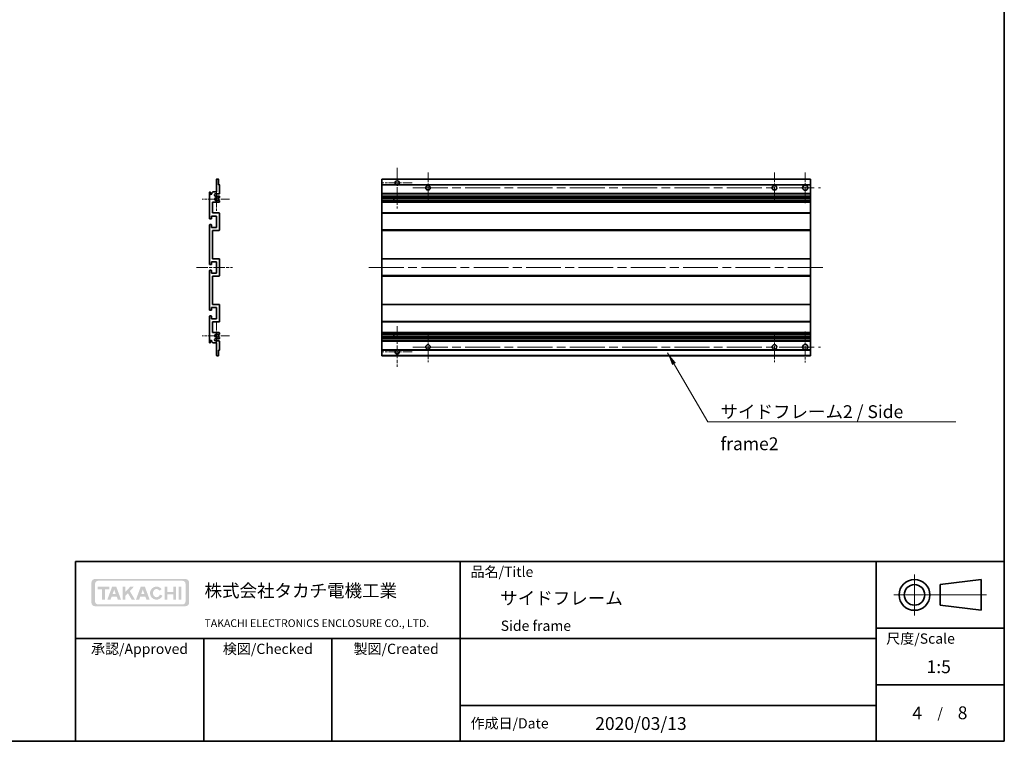
# Model space of a CAD drawing. Units: millimetres. Extents: x 0 to 13168, y 0 to 1827.
# Drawn here: x 7086 to 8046, y 0 to 703 of the extents above; entities that cross this region are included whole.
import ezdxf
from ezdxf.enums import TextEntityAlignment as Align

# ---------------------------------------------------------------- set-up
doc = ezdxf.new("R2010")
doc.units = ezdxf.units.MM
doc.header["$LTSCALE"] = 6
doc.linetypes.add('CHAIN', pattern=[0.35429999999999995, 0.2362, -0.0295, 0.0591, -0.0295])
for name, color, linetype, lineweight in [('Border (ISO)', 7, 'Continuous', 35), ('Center Mark (ISO)', 131, 'Continuous', 18), ('Centerline (ISO)', 131, 'Continuous', 18), ('Hatch (ISO)', 1, 'Continuous', 18), ('Symbol (ISO)', 7, 'Continuous', 18), ('Title (ISO)', 7, 'Continuous', 35), ('Visible (ISO)', 7, 'Continuous', 35), ('Visible Narrow (ISO)', 7, 'Continuous', 25)]:
    doc.layers.add(name, color=color, linetype=linetype, lineweight=lineweight)
doc.styles.add('Note Text (TK)', font='txt')
doc.styles.add('文字スタイル67', font='arial.ttf')
doc.dimstyles.new('Default - Method 1b (TK)$7', dxfattribs={"dimscale": 6, "dimtxt": 2.5, "dimasz": 2.5, "dimexe": 1, "dimexo": 1.499999999999999, "dimgap": 1, "dimtad": 1, "dimtoh": 1, "dimrnd": 1e-08, "dimdsep": 46, "dimtxsty": 'Note Text (TK)', "dimcen": 0.09, "dimdle": 5, "dimclrd": 100, "dimclre": 100, "dimclrt": 7, "dimadec": 1, "dimazin": 1, "dimtfac": 1, "dimtmove": 0, "dimatfit": 3, "dimfxl": 1, "dimtolj": 1, "dimlwd": -1, "dimlwe": -1, "dimarcsym": 0})

# ---------------------------------------------------------------- blocks, each defined once
blk = doc.blocks.new('図面枠 tk図枠')
at = {"layer": 'Border (ISO)'}
for p in [(405.4999999999999, 289), (14.50000000000001, 8.000000000000007)]:
    blk.add_line(p, (405.4999999999999, 8.000000000000007), dxfattribs=at)
blk = doc.blocks.new('表題欄 tk表題欄')
at = {"layer": 'Hatch (ISO)'}
h = blk.add_hatch(color=256, dxfattribs=at)
edge = h.paths.add_edge_path(flags=0)
edge.add_arc((95.57537688673352, 236.2990653650367), 0.5958259999999996, 269.9999999999897, 360)
edge.add_line((96.17120288673351, 236.2990653650368), (96.17120288673348, 239.7107813650365))
edge.add_arc((95.5753768867335, 239.7107813650366), 0.5958259999999996, 0, 90.0000000000068)
edge.add_line((95.57537688673342, 240.3066073650366), (79.13710888673356, 240.3066073650366))
edge.add_arc((79.13710888673353, 239.7107813650366), 0.5958259999999996, 89.99999999999744, 180)
edge.add_line((78.54128288673353, 239.7107813650365), (78.54128288673331, 236.2990653650368))
edge.add_arc((79.13710888673332, 236.2990653650365), 0.5958259999999996, 180, 270.0000000000231)
edge.add_line((79.13710888673356, 235.7032393650365), (95.57537688673342, 235.7032393650367))
edge = h.paths.add_edge_path()
edge.add_line((77.83935088673357, 239.9556413650366), (77.83935088673357, 236.0542053650368))
edge.add_arc((78.54128288673346, 236.0542053650367), 0.7019319999998935, 180, 270.0000000000087)
edge.add_line((78.54128288673357, 235.3522733650368), (96.17120288673352, 235.3522733650368))
edge.add_arc((96.17120288673351, 236.0542053650367), 0.7019319999998921, 270, 360)
edge.add_line((96.8731348867334, 236.0542053650368), (96.87313488673352, 239.9556413650366))
edge.add_arc((96.1712028867336, 239.9556413650367), 0.7019319999998921, 0, 90.00000000000873)
edge.add_line((96.17120288673348, 240.6575733650367), (78.54128288673357, 240.6575733650366))
edge.add_arc((78.54128288673357, 239.9556413650366), 0.7019319999999984, 90, 180)
for points in [[(79.07181288673355, 239.1476033650369), (79.07181288673355, 238.6578833650367), (79.92066088673353, 238.6578833650367), (79.92066088673353, 236.6581933650368), (80.50832488673353, 236.6581933650368), (80.50832488673353, 238.6578833650367), (81.35717288673355, 238.6578833650367), (81.35717288673355, 239.1476033650369)], [(85.68407849525303, 236.6581933650368), (84.9434673993943, 237.8918698287545), (84.41792288673358, 237.3246628822781), (84.41792288673358, 236.6581933650368), (83.89555488673355, 236.6581933650368), (83.89555488673355, 239.1476033650369), (84.41792288673358, 239.1476033650369), (84.41792288673358, 238.0993979968839), (85.38913556809511, 239.1476033650369), (86.10696490847272, 239.1476033650369), (85.31925422435492, 238.2974470774499), (86.30334488673353, 236.6581933650368)], [(92.09142939614459, 239.1476033650369), (92.09142939614459, 236.6581933650368), (92.60971639614465, 236.6581933650368), (92.60971639614465, 237.6580383650368), (93.76872039614462, 237.6580383650368), (93.76872039614462, 236.6581933650368), (94.28700739614459, 236.6581933650368), (94.28700739614459, 239.1476033650369), (93.76872039614462, 239.1476033650369), (93.76872039614462, 238.1477583650367), (92.60971639614465, 238.1477583650367), (92.60971639614465, 239.1476033650369)], [(94.84202339614467, 239.1476033650369), (94.84202339614467, 236.6581933650368), (95.36439139614473, 236.6581933650368), (95.36439139614473, 239.1476033650369)]]:
    blk.add_hatch(color=256, dxfattribs=at).paths.add_polyline_path(points)
h = blk.add_hatch(color=256, dxfattribs=at)
h.paths.add_polyline_path([(82.59020695886475, 237.7110913650368), (81.95242681460243, 237.7110913650368), (82.27131688673356, 238.5794973650367)], flags=0)
h.paths.add_polyline_path([(82.77903014574996, 237.1968853650368), (81.76360362771717, 237.1968853650368), (81.56578886050404, 236.6581933650368), (80.94907288673355, 236.6581933650368), (81.86321688673357, 239.1476033650369), (82.67941688673353, 239.1476033650369), (83.59356088673351, 236.6581933650368), (82.97684491296302, 236.6581933650368)])
h = blk.add_hatch(color=256, dxfattribs=at)
h.paths.add_polyline_path([(87.52707281460246, 237.7110913650368), (88.16485295886469, 237.7110913650368), (87.84596288673359, 238.5794973650367)], flags=0)
h.paths.add_polyline_path([(87.14043486050403, 236.6581933650368), (87.3382496277172, 237.1968853650368), (88.35367614574989, 237.1968853650368), (88.551490912963, 236.6581933650368), (89.16820688673343, 236.6581933650368), (88.25406288673352, 239.1476033650369), (87.43786288673356, 239.1476033650369), (86.52371888673358, 236.6581933650368)])
h = blk.add_hatch(color=256, dxfattribs=at)
edge = h.paths.add_edge_path()
edge.add_arc((90.52309888673334, 237.9028983650369), 1.273272000000011, 38.55054079078439, 336.5820184016556)
edge.add_line((91.69149139614446, 237.3968543650369), (91.17255542714857, 237.6216113977801))
edge.add_ellipse((90.52309888673352, 237.9028983650369), major_axis=(0, -0.7998759999999119), ratio=0.8673469387756529, start_angle=128.5505407907963, end_angle=426.582018401653, ccw=False)
edge.add_line((91.09381514418376, 238.3576891122095), (91.51887237036831, 238.6964075050431))
at = {"layer": 'Title (ISO)'}
for p, q in [((74.70882392282105, 244.052739026017), (255.7088239228211, 244.052739026017)), ((74.70882392282105, 209.052739026017), (74.70882392282105, 244.052739026017)), ((149.7088239228211, 244.052739026017), (149.7088239228211, 209.052739026017)), ((230.7088239228211, 244.052739026017), (230.7088239228211, 209.052739026017)), ((255.7088239228211, 244.052739026017), (255.7088239228211, 209.052739026017)), ((243.2088239228211, 239.552739026017), (251.2088239228211, 240.5527390260171)), ((251.2088239228211, 234.552739026017), (251.2088239228211, 240.5527390260171)), ((243.2088239228211, 239.552739026017), (243.2088239228211, 235.552739026017)), ((243.2088239228211, 235.552739026017), (251.2088239228211, 234.552739026017)), ((230.7088239228211, 231.052739026017), (255.7088239228211, 231.052739026017)), ((74.70882392282105, 229.052739026017), (230.7088239228211, 229.052739026017)), ((99.70882392282108, 229.052739026017), (99.70882392282108, 209.052739026017)), ((124.708823922821, 229.052739026017), (124.708823922821, 209.052739026017)), ((230.7088239228211, 220.052739026017), (255.7088239228211, 220.052739026017)), ((149.7088239228211, 216.052739026017), (230.7088239228211, 216.052739026017)), ((255.7088239228211, 209.052739026017), (74.70882392282105, 209.052739026017))]:
    blk.add_line(p, q, dxfattribs=at)
at = {"layer": 'Title (ISO)', "color": 4, "linetype": 'CHAIN', "lineweight": 18, "ltscale": 8.889559745788574}
blk.add_line((238.2088239228211, 241.552739026017), (238.2088239228211, 233.552739026017), dxfattribs=at)
at = {"layer": 'Title (ISO)', "color": 4, "linetype": 'CHAIN', "lineweight": 18, "ltscale": 20.00163269042969}
blk.add_line((252.2088239228211, 237.552739026017), (234.2088239228211, 237.552739026017), dxfattribs=at)
at = {"layer": 'Title (ISO)'}
for radius in [3, 2]:
    blk.add_circle((238.2088239228211, 237.552739026017), radius, dxfattribs=at)
at = {"layer": 'Title (ISO)', "color": 1, "char_height": 2.000000029802322, "line_spacing_factor": 1.5, "style": 'Note Text (TK)'}
for s, insert, attachment_point in [('\\fＭＳ Ｐゴシック|b0|i0;\\H2.0000;品名/Title', (151.708823922821, 242.052739026017), 4), ('\\fＭＳ Ｐゴシック|b0|i0;\\H2.0000;尺度/Scale', (232.7088239228211, 229.052739026017), 4), ('\\fＭＳ Ｐゴシック|b0|i0;\\H2.0000;検図/Checked', (112.208823922821, 227.052739026017), 5), ('\\fＭＳ Ｐゴシック|b0|i0;\\H2.0000;製図/Created', (137.2088239228211, 227.052739026017), 5), ('\\fＭＳ Ｐゴシック|b0|i0;\\H2.0000;承認/Approved', (87.20882392282108, 227.052739026017), 5), ('\\fＭＳ Ｐゴシック|b0|i0;\\H2.0000;作成日/Date', (151.708823922821, 212.552739026017), 4)]:
    blk.add_mtext(s, dxfattribs=dict(at, insert=insert, attachment_point=attachment_point))
at = {"layer": 'Title (ISO)', "color": 7, "line_spacing_factor": 1.5, "style": 'Note Text (TK)'}
for s, insert, char_height, attachment_point in [('株式会社タカチ電機工業', (99.87313488673345, 238.052739026017), 2.5, 4), ('\\fArial|b0|i0;\\H1.4986;TAKACHI ELECTRONICS ENCLOSURE CO., LTD.', (99.87313488673342, 232.052739026017), 1.49859994649887, 4), ('\\fＭＳ Ｐゴシック|b0|i0;\\H2.0000;/', (243.2088239228211, 214.552739026017), 2.000000029802322, 5)]:
    blk.add_mtext(s, dxfattribs=dict(at, insert=insert, char_height=char_height, attachment_point=attachment_point))
at = {"layer": 'Title (ISO)', "color": 7}
for tag, p, height, style in [('<品名>_001', (157.5667784682756, 235.6393867532898), 2.5, 'Note Text (TK)'), ('<Title>_001', (157.4932713957346, 230.5520568828656), 2.000000029802322, '文字スタイル67'), ('<ページ_No.>_001', (237.9488807410029, 213.302739026017), 2.5, 'Note Text (TK)'), ('<総ページ数>_001', (246.7997330137301, 213.302739026017), 2.5, 'Note Text (TK)'), ('作成日_001', (175.617914831912, 211.2814322078352), 2.5, 'Note Text (TK)')]:
    blk.add_attdef(tag, p, '', height=height, dxfattribs=dict(at, style=style))
at = {"layer": 'Title (ISO)', "color": 7, "style": 'Note Text (TK)'}
blk.add_attdef('<尺度>', text='', height=2.5, dxfattribs=at).set_placement((243.2088239228211, 223.5527390260171), align=Align.MIDDLE_CENTER)

msp = doc.modelspace()

# ---------------------------------------------------------------- linework, layer by layer
at = {"layer": 'Center Mark (ISO)', "linetype": 'CHAIN', "ltscale": 8.800662994384766}
for p, q in [((7454.051558305973, 558.1958915421922), (7454.051558305973, 518.5958915421922)), ((7454.051558305973, 404.0958915421922), (7454.051558305973, 364.4958915421922))]:
    msp.add_line(p, q, dxfattribs=at)
at = {"layer": 'Center Mark (ISO)', "linetype": 'CHAIN', "ltscale": 6.556023597717285}
for p, q in [((7484.051558305974, 553.5958915421922), (7484.051558305974, 524.0958915421924)), ((7821.551558305974, 553.5958915421922), (7821.551558305974, 524.0958915421924)), ((7484.051558305974, 398.5958915421922), (7484.051558305974, 369.0958915421922)), ((7821.551558305974, 398.5958915421922), (7821.551558305974, 369.0958915421922))]:
    msp.add_line(p, q, dxfattribs=at)
at = {"layer": 'Center Mark (ISO)', "linetype": 'CHAIN', "ltscale": 6.667144298553466}
for p, q in [((7851.551558305974, 553.8458915421922), (7851.551558305974, 523.8458915421922)), ((7851.551558305974, 398.8458915421923), (7851.551558305974, 368.8458915421922))]:
    msp.add_line(p, q, dxfattribs=at)
at = {"layer": 'Center Mark (ISO)', "linetype": 'CHAIN', "ltscale": 6.27644395828247}
for p, q in [((7278.023942947013, 541.9668915421921), (7278.023942947013, 513.7248915421922)), ((7278.023942947013, 408.9668915421921), (7278.023942947013, 380.7248915421922))]:
    msp.add_line(p, q, dxfattribs=at)
at = {"layer": 'Center Mark (ISO)', "linetype": 'CHAIN', "ltscale": 6.489351272583007}
for p, q in [((7468.651558305975, 543.5958915421922), (7439.451558305973, 543.5958915421922)), ((7468.651558305975, 379.0958915421922), (7439.451558305973, 379.0958915421922))]:
    msp.add_line(p, q, dxfattribs=at)
at = {"layer": 'Center Mark (ISO)', "linetype": 'CHAIN', "ltscale": 5.91619062423706}
for p, q in [((7290.523942947013, 527.8458915421922), (7263.902942947012, 527.8458915421922)), ((7290.523942947013, 394.8458915421921), (7263.902942947012, 394.8458915421921))]:
    msp.add_line(p, q, dxfattribs=at)
at = {"layer": 'Centerline (ISO)', "linetype": 'CHAIN', "ltscale": 23.99096870422363}
for p, q in [((7469.301558305973, 538.8458915421924), (7866.551558305973, 538.8458915421924)), ((7426.551558305973, 461.345891542192), (7869.051558305975, 461.345891542192)), ((7469.301558305973, 383.8458915421922), (7866.551558305973, 383.8458915421922))]:
    msp.add_line(p, q, dxfattribs=at)
at = {"layer": 'Centerline (ISO)', "linetype": 'CHAIN', "ltscale": 7.778351783752441}
msp.add_line((7258.523942947011, 461.345891542192), (7293.523942947011, 461.345891542192), dxfattribs=at)
at = {"layer": 'Visible (ISO)'}
for p, q in [((7278.023942947013, 534.8458915421922), (7278.023942947012, 547.045891542192)), ((7278.323942947011, 547.3458915421922), (7279.723942947011, 547.3458915421927)), ((7280.023942947012, 547.045891542192), (7280.023942947012, 541.8458915421921)), ((7439.051558305973, 547.045891542192), (7439.051558305973, 547.3458915421927)), ((7856.551558305973, 547.3458915421927), (7439.051558305973, 547.3458915421927)), ((7439.051558305973, 547.045891542192), (7439.051558305973, 541.8458915421921)), ((7856.551558305973, 547.3458915421927), (7856.551558305973, 547.0458915421921)), ((7856.551558305973, 541.8458915421921), (7856.551558305973, 547.045891542192)), ((7280.023942947012, 541.8458915421921), (7280.723942947012, 541.8458915421921)), ((7281.023942947012, 541.545891542192), (7281.023942947012, 533.3458915421921)), ((7439.051558305973, 541.545891542192), (7439.051558305973, 541.8458915421921)), ((7452.890739629349, 541.8458915421921), (7439.051558305973, 541.8458915421921)), ((7439.051558305973, 541.545891542192), (7439.051558305973, 533.3458915421921)), ((7856.551558305975, 541.8458915421921), (7455.212376982598, 541.8458915421921)), ((7856.551558305975, 541.8458915421921), (7856.551558305975, 541.545891542192)), ((7856.551558305975, 533.3458915421921), (7856.551558305975, 541.545891542192)), ((7271.023942947012, 509.0958915421921), (7271.023942947012, 534.3458915421921)), ((7272.023942947012, 534.3458915421921), (7272.023942947011, 532.9458915421922)), ((7273.373942947012, 533.8458915421925), (7274.373942947011, 534.8458915421922)), ((7273.373942947012, 532.9458915421922), (7273.373942947012, 533.8458915421925)), ((7274.373942947011, 534.8458915421922), (7278.023942947013, 534.8458915421922)), ((7280.523942947012, 532.8458915421922), (7277.023942947012, 532.8458915421922)), ((7277.023942947012, 530.8458915421927), (7280.523942947012, 530.8458915421921)), ((7280.873942947012, 529.5759103736776), (7279.600710181395, 528.8408090937091)), ((7281.023942947012, 530.3458915421922), (7281.023942947012, 529.8357179948132)), ((7439.051558305973, 532.8458915421922), (7439.051558305973, 533.3458915421921)), ((7439.051558305971, 532.8458915421926), (7439.051558305971, 530.8458915421927)), ((7856.551558305973, 532.8458915421922), (7439.051558305973, 532.8458915421922)), ((7439.051558305973, 530.3458915421921), (7439.051558305973, 530.8458915421921)), ((7856.551558305973, 530.8458915421921), (7439.051558305973, 530.8458915421921)), ((7439.051558305973, 530.3458915421922), (7439.051558305973, 529.8357179948132)), ((7439.051558305973, 529.5759103736777), (7439.051558305973, 529.8357179948132)), ((7439.051558305973, 529.5759103736776), (7439.051558305973, 528.8408090937091)), ((7439.051558305973, 528.8006167148446), (7439.051558305973, 528.8408090937091)), ((7856.551558305973, 528.8006167148446), (7439.051558305973, 528.8006167148446)), ((7439.051558305971, 526.8910565251294), (7439.051558305971, 528.8006167148446)), ((7450.851558305972, 528.8006167148446), (7450.851558305972, 526.8910565251294)), ((7450.864176378971, 528.8006167148446), (7450.864176378971, 526.8910565251294)), ((7856.551558305975, 533.3458915421921), (7856.551558305973, 532.8458915421922)), ((7856.551558305972, 530.8458915421927), (7856.551558305972, 532.8458915421926)), ((7856.551558305973, 530.8458915421921), (7856.551558305975, 530.3458915421921)), ((7856.551558305975, 529.8357179948132), (7856.551558305975, 530.3458915421922)), ((7856.551558305975, 529.8357179948132), (7856.551558305975, 529.5759103736777)), ((7856.551558305973, 528.8408090937091), (7856.551558305975, 529.5759103736776)), ((7856.551558305973, 528.8408090937091), (7856.551558305973, 528.8006167148446)), ((7856.551558305972, 526.8910565251294), (7856.551558305972, 528.8006167148448)), ((7274.02394294701, 524.8458915421921), (7274.02394294701, 514.3458915421927)), ((7280.523942947012, 524.8458915421921), (7274.02394294701, 524.8458915421921)), ((7279.597494632163, 526.8526400776761), (7280.870824004459, 526.1376564219321)), ((7281.023942947012, 525.8760728693852), (7281.023942947012, 525.3458915421921)), ((7439.051558305973, 526.8526400776761), (7439.051558305973, 526.8910565251294)), ((7856.551558305973, 526.8910565251294), (7439.051558305973, 526.8910565251294)), ((7439.051558305973, 526.8526400776761), (7439.051558305973, 526.1376564219321)), ((7439.051558305973, 525.8760728693852), (7439.051558305973, 526.1376564219319)), ((7439.051558305973, 525.8760728693852), (7439.051558305973, 525.3458915421921)), ((7439.051558305973, 524.8458915421921), (7439.051558305973, 525.3458915421921)), ((7439.051558305969, 524.8458915421921), (7439.051558305969, 514.3458915421927)), ((7856.551558305973, 524.8458915421921), (7439.051558305973, 524.8458915421921)), ((7856.551558305973, 526.8910565251294), (7856.551558305973, 526.8526400776761)), ((7856.551558305975, 526.1376564219321), (7856.551558305973, 526.8526400776761)), ((7856.551558305975, 526.1376564219319), (7856.551558305975, 525.8760728693852)), ((7856.551558305975, 525.3458915421921), (7856.551558305975, 525.8760728693852)), ((7856.551558305975, 525.3458915421921), (7856.551558305973, 524.8458915421921)), ((7856.551558305969, 514.3458915421927), (7856.551558305969, 524.8458915421921)), ((7272.723942947012, 508.5958915421922), (7271.523942947012, 508.5958915421921)), ((7273.023942947012, 511.3458915421921), (7273.023942947012, 508.8958915421923)), ((7278.023942947013, 511.3458915421921), (7273.023942947012, 511.3458915421921)), ((7274.02394294701, 514.3458915421927), (7280.523942947012, 514.3458915421922)), ((7278.023942947013, 500.345891542192), (7278.023942947013, 511.3458915421921)), ((7281.023942947012, 513.8458915421922), (7281.023942947012, 497.8458915421925)), ((7439.051558305973, 513.8458915421922), (7439.051558305973, 514.3458915421922)), ((7856.551558305973, 514.3458915421922), (7439.051558305973, 514.3458915421922)), ((7439.051558305973, 513.8458915421922), (7439.051558305973, 497.8458915421925)), ((7856.551558305973, 514.3458915421922), (7856.551558305975, 513.8458915421922)), ((7856.551558305975, 497.8458915421925), (7856.551558305975, 513.8458915421922)), ((7271.023942947012, 464.5958915421921), (7271.023942947012, 502.5958915421916)), ((7271.523942947012, 503.0958915421916), (7272.723942947012, 503.0958915421916)), ((7273.023942947012, 502.7958915421914), (7273.023942947012, 500.3458915421915)), ((7273.023942947012, 500.3458915421915), (7278.023942947013, 500.345891542192)), ((7274.023942947012, 497.3458915421916), (7274.02394294701, 469.8458915421921)), ((7280.523942947012, 497.3458915421925), (7274.023942947012, 497.3458915421916)), ((7439.051558305973, 497.3458915421925), (7439.051558305973, 497.8458915421925)), ((7439.051558305969, 497.3458915421916), (7439.051558305969, 469.8458915421921)), ((7856.551558305973, 497.3458915421925), (7439.051558305973, 497.3458915421925)), ((7856.551558305975, 497.8458915421925), (7856.551558305973, 497.3458915421925)), ((7856.551558305969, 469.8458915421921), (7856.551558305969, 497.3458915421916)), ((7272.723942947012, 464.0958915421921), (7271.523942947012, 464.0958915421921)), ((7273.023942947012, 466.8458915421921), (7273.023942947012, 464.3958915421923)), ((7278.023942947013, 466.8458915421921), (7273.023942947012, 466.8458915421921)), ((7274.02394294701, 469.8458915421921), (7280.523942947012, 469.8458915421921)), ((7278.023942947013, 455.845891542192), (7278.023942947013, 466.8458915421921)), ((7281.023942947012, 469.3458915421921), (7281.023942947012, 453.3458915421921)), ((7439.051558305973, 469.345891542192), (7439.051558305973, 469.8458915421921)), ((7856.551558305973, 469.8458915421921), (7439.051558305973, 469.8458915421921)), ((7439.051558305973, 469.3458915421921), (7439.051558305973, 453.3458915421921)), ((7856.551558305973, 469.8458915421921), (7856.551558305975, 469.3458915421921)), ((7856.551558305975, 453.3458915421921), (7856.551558305975, 469.3458915421921)), ((7271.02394294701, 420.095891542192), (7271.02394294701, 458.0958915421921)), ((7271.523942947012, 458.5958915421921), (7272.723942947012, 458.5958915421921)), ((7273.023942947012, 458.2958915421919), (7273.023942947012, 455.845891542192)), ((7273.023942947012, 455.845891542192), (7278.023942947013, 455.845891542192)), ((7274.02394294701, 452.8458915421921), (7274.02394294701, 425.3458915421921)), ((7280.523942947012, 452.8458915421921), (7274.02394294701, 452.8458915421921)), ((7439.051558305973, 452.8458915421921), (7439.051558305973, 453.3458915421921)), ((7439.051558305969, 452.8458915421921), (7439.051558305969, 425.3458915421921)), ((7856.551558305973, 452.8458915421921), (7439.051558305973, 452.8458915421921)), ((7856.551558305975, 453.3458915421921), (7856.551558305973, 452.8458915421921)), ((7856.551558305969, 425.3458915421921), (7856.551558305969, 452.8458915421921)), ((7273.023942947012, 422.3458915421925), (7273.023942947012, 419.8958915421925)), ((7278.023942947013, 422.3458915421921), (7273.023942947012, 422.3458915421925)), ((7274.02394294701, 425.3458915421921), (7280.523942947012, 425.3458915421917)), ((7278.023942947013, 411.345891542192), (7278.023942947013, 422.3458915421921)), ((7281.023942947012, 424.8458915421917), (7281.023942947012, 408.8458915421921)), ((7439.051558305973, 424.8458915421917), (7439.051558305973, 425.3458915421917)), ((7856.551558305973, 425.3458915421917), (7439.051558305973, 425.3458915421917)), ((7439.051558305973, 424.8458915421917), (7439.051558305973, 408.8458915421921)), ((7856.551558305973, 425.3458915421917), (7856.551558305975, 424.8458915421917)), ((7856.551558305975, 408.8458915421921), (7856.551558305975, 424.8458915421917)), ((7271.023942947012, 388.3458915421921), (7271.02394294701, 413.5958915421921)), ((7272.723942947012, 419.5958915421925), (7271.523942947012, 419.5958915421925)), ((7271.523942947012, 414.095891542193), (7272.723942947012, 414.0958915421919)), ((7273.023942947012, 413.7958915421919), (7273.023942947012, 411.345891542192)), ((7273.023942947012, 411.345891542192), (7278.023942947013, 411.345891542192)), ((7274.02394294701, 408.3458915421921), (7274.02394294701, 397.8458915421922)), ((7280.523942947012, 408.3458915421921), (7274.02394294701, 408.3458915421921)), ((7439.051558305973, 408.3458915421921), (7439.051558305973, 408.8458915421921)), ((7439.051558305969, 408.3458915421921), (7439.051558305969, 397.8458915421922)), ((7856.551558305973, 408.3458915421921), (7439.051558305973, 408.3458915421921)), ((7856.551558305975, 408.8458915421921), (7856.551558305973, 408.3458915421921)), ((7856.551558305969, 397.8458915421922), (7856.551558305969, 408.3458915421921)), ((7274.02394294701, 397.8458915421922), (7280.523942947012, 397.845891542192)), ((7280.870824004459, 396.5541266624523), (7279.597494632163, 395.8391430067081)), ((7279.600710181395, 393.8509739906756), (7280.873942947012, 393.1158727107065)), ((7281.023942947012, 397.345891542192), (7281.023942947012, 396.8157102149989)), ((7439.051558305973, 397.345891542192), (7439.051558305973, 397.845891542192)), ((7856.551558305973, 397.845891542192), (7439.051558305973, 397.845891542192)), ((7439.051558305973, 397.345891542192), (7439.051558305973, 396.8157102149989)), ((7439.051558305973, 396.5541266624524), (7439.051558305973, 396.8157102149991)), ((7439.051558305973, 396.5541266624523), (7439.051558305973, 395.8391430067081)), ((7439.051558305973, 395.800726559255), (7439.051558305973, 395.8391430067081)), ((7439.051558305971, 393.89116636954), (7439.051558305971, 395.8007265592548)), ((7856.551558305973, 395.8007265592548), (7439.051558305973, 395.8007265592548)), ((7439.051558305973, 393.8509739906756), (7439.051558305973, 393.89116636954)), ((7856.551558305973, 393.89116636954), (7439.051558305973, 393.89116636954)), ((7439.051558305973, 393.8509739906756), (7439.051558305973, 393.1158727107065)), ((7450.851558305972, 395.8007265592548), (7450.851558305972, 393.89116636954)), ((7450.864176378971, 395.8007265592548), (7450.864176378971, 393.89116636954)), ((7856.551558305973, 397.845891542192), (7856.551558305975, 397.345891542192)), ((7856.551558305975, 396.8157102149989), (7856.551558305975, 397.345891542192)), ((7856.551558305975, 396.8157102149991), (7856.551558305975, 396.5541266624524)), ((7856.551558305973, 395.8391430067081), (7856.551558305975, 396.5541266624523)), ((7856.551558305973, 395.8391430067083), (7856.551558305973, 395.800726559255)), ((7856.551558305972, 393.89116636954), (7856.551558305972, 395.8007265592548)), ((7856.551558305973, 393.89116636954), (7856.551558305973, 393.8509739906756)), ((7856.551558305975, 393.1158727107065), (7856.551558305973, 393.8509739906756)), ((7272.023942947011, 389.7458915421919), (7272.023942947012, 388.3458915421921)), ((7273.373942947012, 388.8458915421919), (7273.373942947012, 389.7458915421918)), ((7274.373942947011, 387.8458915421921), (7273.373942947012, 388.8458915421919)), ((7278.023942947013, 387.8458915421921), (7274.373942947011, 387.8458915421921)), ((7280.523942947012, 391.8458915421922), (7277.023942947012, 391.8458915421918)), ((7277.023942947012, 389.845891542192), (7280.523942947012, 389.845891542192)), ((7278.023942947012, 375.6458915421923), (7278.023942947013, 387.8458915421921)), ((7281.023942947012, 392.8560650895712), (7281.023942947012, 392.3458915421921)), ((7281.023942947012, 389.3458915421921), (7281.023942947012, 381.1458915421922)), ((7439.051558305973, 392.8560650895712), (7439.051558305973, 393.1158727107065)), ((7439.051558305973, 392.8560650895712), (7439.051558305973, 392.3458915421921)), ((7439.051558305973, 391.8458915421922), (7439.051558305973, 392.3458915421921)), ((7439.051558305971, 391.8458915421922), (7439.051558305971, 389.8458915421922)), ((7856.551558305973, 391.8458915421922), (7439.051558305973, 391.8458915421922)), ((7439.051558305973, 389.3458915421921), (7439.051558305973, 389.845891542192)), ((7856.551558305973, 389.845891542192), (7439.051558305973, 389.845891542192)), ((7439.051558305973, 389.3458915421921), (7439.051558305973, 381.1458915421922)), ((7856.551558305975, 393.1158727107065), (7856.551558305975, 392.8560650895712)), ((7856.551558305975, 392.3458915421921), (7856.551558305975, 392.8560650895712)), ((7856.551558305975, 392.3458915421921), (7856.551558305973, 391.8458915421922)), ((7856.551558305972, 389.8458915421922), (7856.551558305972, 391.8458915421922)), ((7856.551558305973, 389.845891542192), (7856.551558305975, 389.3458915421921)), ((7856.551558305975, 381.1458915421922), (7856.551558305975, 389.3458915421921)), ((7279.723942947011, 375.3458915421922), (7278.323942947011, 375.3458915421922)), ((7280.023942947012, 380.845891542192), (7280.023942947012, 375.6458915421923)), ((7280.723942947012, 380.845891542192), (7280.023942947012, 380.845891542192)), ((7439.051558305973, 380.8458915421923), (7439.051558305973, 381.1458915421922)), ((7439.051558305973, 380.845891542192), (7439.051558305973, 375.6458915421923)), ((7452.890739629349, 380.845891542192), (7439.051558305973, 380.845891542192)), ((7439.051558305973, 375.3458915421922), (7439.051558305973, 375.6458915421923)), ((7856.551558305973, 375.3458915421922), (7439.051558305973, 375.3458915421922)), ((7856.551558305975, 380.845891542192), (7455.212376982598, 380.845891542192)), ((7856.551558305975, 381.1458915421922), (7856.551558305975, 380.8458915421923)), ((7856.551558305973, 375.6458915421923), (7856.551558305973, 380.845891542192)), ((7856.551558305973, 375.6458915421923), (7856.551558305973, 375.3458915421922))]:
    msp.add_line(p, q, dxfattribs=at)
for centre, radius in [((7484.051558305974, 538.8458915421924), 2.25), ((7821.551558305974, 538.8458915421924), 2.25), ((7851.551558305974, 538.8458915421924), 2.5), ((7484.051558305974, 383.8458915421924), 2.25), ((7821.551558305974, 383.8458915421922), 2.25), ((7851.551558305974, 383.8458915421922), 2.5)]:
    msp.add_circle(centre, radius, dxfattribs=at)
for centre, radius, start, end in [((7278.323942947011, 547.0458915421922), 0.2999999999999994, 90, 180), ((7279.723942947012, 547.0458915421926), 0.299999999999998, 0, 90.00000000020843), ((7280.723942947012, 541.5458915421921), 0.3000000000000047, 0, 90), ((7454.051558305973, 543.5958915421922), 2.10000000000001, 303.5573097619425, 236.4426902380575), ((7454.051558305974, 543.5958915421922), 2.099999999999972, 257.4720945601939, 282.527905439806), ((7271.523942947012, 534.3458915421921), 0.5000000000000006, 0, 180), ((7272.698942947011, 533.0255790421922), 0.6796874999999415, 186.7329213268505, 353.2670786731562), ((7277.023942947012, 531.8458915421927), 0.9999999999999998, 90.00000000005213, 270.0000000000521), ((7278.023942947013, 527.8458915421922), 1.621, 37.7283889144981, 322.2671998304323), ((7278.023942947008, 527.8458915421922), 1.6, 41.32898759861705, 318.666601146295), ((7279.450710181396, 529.1006167148447), 0.3000000000000007, 241.1653182823302, 299.9999999999398), ((7280.523942947012, 533.3458915421921), 0.5, 270, 0), ((7280.523942947012, 530.3458915421921), 0.4999999999999991, 0, 90), ((7280.723942947012, 529.8357179948132), 0.3000000000000019, 300, 0), ((7279.450613574716, 526.5910565251295), 0.3000000000000002, 60.68547425536422, 118.8302704626174), ((7280.523942947012, 525.3458915421921), 0.5000000000000006, 270, 0), ((7280.723942947012, 525.8760728693852), 0.2999999999999997, 0, 60.68547425536422), ((7271.523942947012, 509.0958915421921), 0.5000000000000027, 180, 270), ((7272.723942947012, 508.8958915421923), 0.3000000000000014, 269.9999999999479, 0), ((7280.523942947012, 513.8458915421922), 0.5000000000000006, 0, 90), ((7271.523942947012, 502.5958915421916), 0.5000000000000006, 90, 180), ((7272.723942947012, 502.7958915421917), 0.2999999999999936, 0, 90.00000000005213), ((7280.523942947012, 497.8458915421925), 0.4999999999999988, 270, 0), ((7271.523942947012, 464.5958915421921), 0.4999999999999984, 180, 270), ((7272.723942947012, 464.395891542192), 0.3000000000000091, 269.9999999999479, 0), ((7280.523942947012, 469.3458915421921), 0.4999999999999806, 0, 90), ((7271.523942947012, 458.0958915421921), 0.4999999999999904, 89.99999999989578, 180), ((7272.723942947012, 458.2958915421921), 0.3000000000000114, 0, 90.00000000005213), ((7280.523942947012, 453.3458915421921), 0.4999999999999967, 270, 0), ((7280.523942947012, 424.8458915421917), 0.5000000000000071, 0, 90), ((7271.523942947012, 420.0958915421925), 0.5000000000000249, 180, 270.0000000001042), ((7271.523942947012, 413.5958915421921), 0.5000000000009186, 90, 180), ((7272.723942947012, 419.8958915421925), 0.299999999999997, 269.9999999999479, 0), ((7272.723942947012, 413.7958915421919), 0.2999999999999758, 0, 90.00000000005213), ((7280.523942947012, 408.8458915421921), 0.5000000000000199, 270, 0), ((7278.023942947013, 394.8458915421921), 1.621000000000002, 37.73280016956788, 322.2716110855036), ((7278.023942947008, 394.8458915421921), 1.599999999999999, 41.333398853705, 318.6710124013829), ((7279.450613574716, 396.100726559255), 0.3000000000001275, 241.169729537442, 299.3145257446358), ((7279.450710181396, 393.59116636954), 0.2999999999999817, 60.00000000012033, 118.8346817176697), ((7280.523942947012, 397.345891542192), 0.5000000000000249, 0, 90), ((7280.723942947012, 396.8157102149991), 0.2999999999999675, 299.3145257446358, 0), ((7271.523942947012, 388.3458915421921), 0.5000000000000006, 180, 0), ((7272.698942947011, 389.666204042192), 0.6796874999999436, 6.732921326829525, 173.2670786731705), ((7277.023942947012, 390.8458915421921), 0.9999999999999966, 90, 270), ((7280.523942947012, 392.3458915421921), 0.5000000000000199, 270, 0), ((7280.523942947012, 389.345891542192), 0.5000000000000249, 0, 90), ((7280.723942947012, 392.8560650895712), 0.3000000000000017, 0, 60), ((7278.323942947011, 375.6458915421921), 0.2999999999999758, 180, 270), ((7279.723942947012, 375.6458915421921), 0.2999999999999717, 269.9999999997916, 0), ((7280.723942947012, 381.1458915421922), 0.2999999999999891, 270, 0), ((7454.051558305973, 379.0958915421922), 2.099999999999996, 123.5573097619425, 56.44269023805745), ((7454.051558305974, 379.0958915421928), 2.099999999999476, 77.47209456014058, 102.5279054398594)]:
    msp.add_arc(centre, radius, start, end, dxfattribs=at)
for points, knots in [([(7453.596036627018, 541.545891542192), (7453.487063271341, 541.5701060426503), (7453.381506166661, 541.6030395174975), (7453.208815364594, 541.6706056464451), (7453.119516173869, 541.7124888899283), (7453.021445254265, 541.7655724873612), (7452.987314762212, 541.7853025948615), (7452.942724711023, 541.8123502384238), (7452.923953275716, 541.8242405480462), (7452.897920382449, 541.8410810540839), (7452.890739629349, 541.8458915421921), (7452.890739629349, 541.8458915421921)], [-0.0853709178642933, -0.0853709178642933, -0.0853709178642933, -0.0853709178642933, -0.0545116262344858, -0.0545116262344858, -0.0293355354391506, -0.0293355354391506, -0.0179856969415948, -0.0179856969415948, -0.0089928484707974, -0.0089928484707974, 0, 0, 0, 0]), ([(7455.212376982598, 541.8458915421921), (7455.212376982598, 541.8458915421921), (7455.205196229498, 541.8410810540839), (7455.179163336231, 541.8242405480462), (7455.160391900924, 541.8123502384238), (7455.115801849735, 541.7853025948615), (7455.081671357682, 541.7655724873612), (7454.98360043808, 541.7124888899283), (7454.894301247353, 541.6706056464451), (7454.721610445287, 541.6030395174973), (7454.616053340608, 541.5701060426503), (7454.50707998493, 541.545891542192)], [-0.2570614387361019, -0.2570614387361019, -0.2570614387361019, -0.2570614387361019, -0.2480685902653046, -0.2480685902653046, -0.2390757417945072, -0.2390757417945072, -0.2277259032969513, -0.2277259032969513, -0.2025498125016161, -0.2025498125016161, -0.1716905208718007, -0.1716905208718007, -0.1716905208718007, -0.1716905208718007]), ([(7279.225431144386, 528.9025022138995), (7279.247471910192, 528.8774393211173), (7279.275272595407, 528.8548252616134), (7279.305661553388, 528.8380125667933), (7279.305843223143, 528.837912304045), (7279.306024974447, 528.8378122421066)], [0.1522671184606159, 0.1522671184606159, 0.1522671184606159, 0.1522671184606159, 0.1622798581294182, 0.1622798581294182, 0.1623400482954251, 0.1623400482954251, 0.1623400482954251, 0.1623400482954251]), ([(7279.305948601756, 526.8538721365366), (7279.305766842748, 526.8537720885917), (7279.305585165274, 526.8536718398306), (7279.275194912958, 526.8368614847343), (7279.247392486748, 526.8142495656977), (7279.22534979139, 526.7891883699288)], [0.142194188625802, 0.142194188625802, 0.142194188625802, 0.142194188625802, 0.1422543787918118, 0.1422543787918118, 0.1522671184606145, 0.1522671184606145, 0.1522671184606145, 0.1522671184606145]), ([(7279.22534979139, 395.9025947144555), (7279.247392486748, 395.8775335186865), (7279.275194912958, 395.8549215996501), (7279.305585165274, 395.8381112445537), (7279.305766842748, 395.8380109957926), (7279.305948601756, 395.8379109478478)], [0.1522671184606135, 0.1522671184606135, 0.1522671184606135, 0.1522671184606135, 0.1622798581294154, 0.1622798581294154, 0.1623400482954386, 0.1623400482954386, 0.1623400482954386, 0.1623400482954386]), ([(7279.306024974447, 393.853970842278), (7279.305843223145, 393.8538707803398), (7279.305661553388, 393.8537705175913), (7279.275272595407, 393.8369578227712), (7279.247471910192, 393.8143437632673), (7279.225431144386, 393.7892808704851)], [0.1421941886257885, 0.1421941886257885, 0.1421941886257885, 0.1421941886257885, 0.142254378791814, 0.142254378791814, 0.1522671184606165, 0.1522671184606165, 0.1522671184606165, 0.1522671184606165]), ([(7452.890739629349, 380.8458915421923), (7452.890739629349, 380.8458915421923), (7452.897920382449, 380.8507020303006), (7452.923953275716, 380.8675425363382), (7452.942724711023, 380.8794328459608), (7452.987314762212, 380.906480489523), (7453.021445254264, 380.9262105970232), (7453.119516173869, 380.9792941944563), (7453.208815364594, 381.0211774379396), (7453.381506166661, 381.0887435668872), (7453.487063271339, 381.121677041734), (7453.596036627016, 381.1458915421922)], [-0.2570614387361609, -0.2570614387361609, -0.2570614387361609, -0.2570614387361609, -0.2480685902653593, -0.2480685902653593, -0.2390757417945578, -0.2390757417945578, -0.2277259032969978, -0.2277259032969978, -0.2025498125016671, -0.2025498125016671, -0.1716905208719861, -0.1716905208719861, -0.1716905208719861, -0.1716905208719861]), ([(7454.507079984932, 381.1458915421922), (7454.616053340608, 381.121677041734), (7454.721610445287, 381.0887435668872), (7454.894301247354, 381.0211774379396), (7454.98360043808, 380.9792941944563), (7455.081671357682, 380.9262105970232), (7455.115801849735, 380.906480489523), (7455.160391900925, 380.8794328459608), (7455.179163336231, 380.8675425363382), (7455.205196229499, 380.8507020303006), (7455.212376982598, 380.8458915421923), (7455.212376982598, 380.8458915421923)], [-0.0853709178641546, -0.0853709178641546, -0.0853709178641546, -0.0853709178641546, -0.0545116262344939, -0.0545116262344939, -0.0293355354391632, -0.0293355354391632, -0.0179856969416031, -0.0179856969416031, -0.0089928484708016, -0.0089928484708016, 0, 0, 0, 0])]:
    msp.add_open_spline(points, degree=3, knots=knots, dxfattribs=at)
at = {"layer": 'Visible Narrow (ISO)'}
for p, q in [((7856.551558305973, 547.045891542192), (7439.051558305973, 547.045891542192)), ((7453.596036627018, 541.545891542192), (7439.051558305973, 541.545891542192)), ((7856.551558305975, 541.545891542192), (7454.50707998493, 541.545891542192)), ((7856.551558305975, 533.3458915421921), (7439.051558305973, 533.3458915421921)), ((7856.551558305975, 530.3458915421922), (7439.051558305973, 530.3458915421922)), ((7856.551558305975, 529.8357179948132), (7439.051558305973, 529.8357179948132)), ((7856.551558305975, 529.5759103736776), (7439.051558305973, 529.5759103736776)), ((7856.551558305973, 528.8408090937091), (7439.051558305973, 528.8408090937091)), ((7856.551558305973, 526.8526400776761), (7439.051558305973, 526.8526400776761)), ((7856.551558305975, 526.1376564219321), (7439.051558305973, 526.1376564219321)), ((7856.551558305975, 525.8760728693852), (7439.051558305973, 525.8760728693852)), ((7856.551558305975, 525.3458915421921), (7439.051558305973, 525.3458915421921)), ((7856.551558305975, 513.8458915421922), (7439.051558305973, 513.8458915421922)), ((7856.551558305975, 497.8458915421925), (7439.051558305973, 497.8458915421925)), ((7856.551558305975, 469.3458915421921), (7439.051558305973, 469.3458915421921)), ((7856.551558305975, 453.3458915421921), (7439.051558305973, 453.3458915421921)), ((7856.551558305975, 424.8458915421917), (7439.051558305973, 424.8458915421917)), ((7856.551558305975, 408.8458915421921), (7439.051558305973, 408.8458915421921)), ((7856.551558305975, 397.345891542192), (7439.051558305973, 397.345891542192)), ((7856.551558305975, 396.8157102149989), (7439.051558305973, 396.8157102149989)), ((7856.551558305975, 396.5541266624523), (7439.051558305973, 396.5541266624523)), ((7856.551558305973, 395.8391430067081), (7439.051558305973, 395.8391430067081)), ((7856.551558305973, 393.8509739906756), (7439.051558305973, 393.8509739906756)), ((7856.551558305975, 393.1158727107065), (7439.051558305973, 393.1158727107065)), ((7856.551558305975, 392.8560650895712), (7439.051558305973, 392.8560650895712)), ((7856.551558305975, 392.3458915421921), (7439.051558305973, 392.3458915421921)), ((7856.551558305975, 389.3458915421921), (7439.051558305973, 389.3458915421921)), ((7453.596036627016, 381.1458915421922), (7439.051558305973, 381.1458915421922)), ((7856.551558305973, 375.6458915421923), (7439.051558305973, 375.6458915421923)), ((7856.551558305975, 381.1458915421922), (7454.507079984932, 381.1458915421922))]:
    msp.add_line(p, q, dxfattribs=at)

# ---------------------------------------------------------------- block references
at = {"xscale": 5, "yscale": 5, "zscale": 5}
msp.add_blockref('図面枠 tk図枠', (6018, -39.99999999999972), dxfattribs=at)
ref = msp.add_blockref('表題欄 tk表題欄', (6766.955880385895, -1045.263695130085), dxfattribs=dict(xscale=5, yscale=5, zscale=5))
ref.add_attrib('<品名>_001', 'サイドフレーム', (7554.434659090908, 133.1107954545458), dxfattribs={"layer": 'Title (ISO)', "color": 7, "height": 12.5, "style": 'Note Text (TK)'})
ref.add_attrib('<尺度>_001', '1:5', (7969.764096025052, 66.3310027285134), dxfattribs={"layer": 'Title (ISO)', "color": 7, "height": 12.5, "style": 'Note Text (TK)'})
ref.add_attrib('作成日_001', '2020/03/13', (7646.941847212881, 11.04119493024341), dxfattribs={"layer": 'Title (ISO)', "color": 7, "height": 12.5, "style": 'Note Text (TK)'})
ref.add_attrib('<Title>_001', 'Side frame', (7554.872442009749, 107.4999999254945), dxfattribs={"layer": 'Title (ISO)', "color": 7, "height": 10.00000014901161, "style": '文字スタイル67'})
ref.add_attrib('<ページ_No.>_001', '4', (7955.921359528089, 21.25000000000035), dxfattribs={"layer": 'Title (ISO)', "color": 7, "height": 12.5, "style": 'Note Text (TK)'})
ref.add_attrib('<総ページ数>_001', '8', (8000.112737194591, 21.49300818553923), dxfattribs={"layer": 'Title (ISO)', "color": 7, "height": 12.5, "style": 'Note Text (TK)'})

# ---------------------------------------------------------------- texts
at = {"layer": 'Symbol (ISO)', "color": 7, "insert": (7769.017420325558, 327.1618155837448), "char_height": 12.5, "width": 237.8654956817627, "attachment_point": 1, "line_spacing_factor": 1.5, "style": 'Note Text (TK)'}
msp.add_mtext('{\\fＭＳ Ｐゴシック|b0|i0;サイドフレーム2 / Side frame2}', dxfattribs=at)

# ---------------------------------------------------------------- leaders
at = {"layer": 'Symbol (ISO)', "color": 100, "annotation_type": 0, "has_hookline": 1, "hookline_direction": 0, "text_width": 229.1193181818182}
msp.add_leader([(7717.402165168706, 378.2447581997369), (7756.517420325558, 310.9603268564362), (7769.017420325558, 310.9603268564362)], dimstyle='Default - Method 1b (TK)$7', override={"dimscale": 0, "dimtxt": 12.5, "dimasz": 12.5, "dimgap": 0, "dimtad": 1}, dxfattribs=at)

doc.saveas('drawing.dxf')
